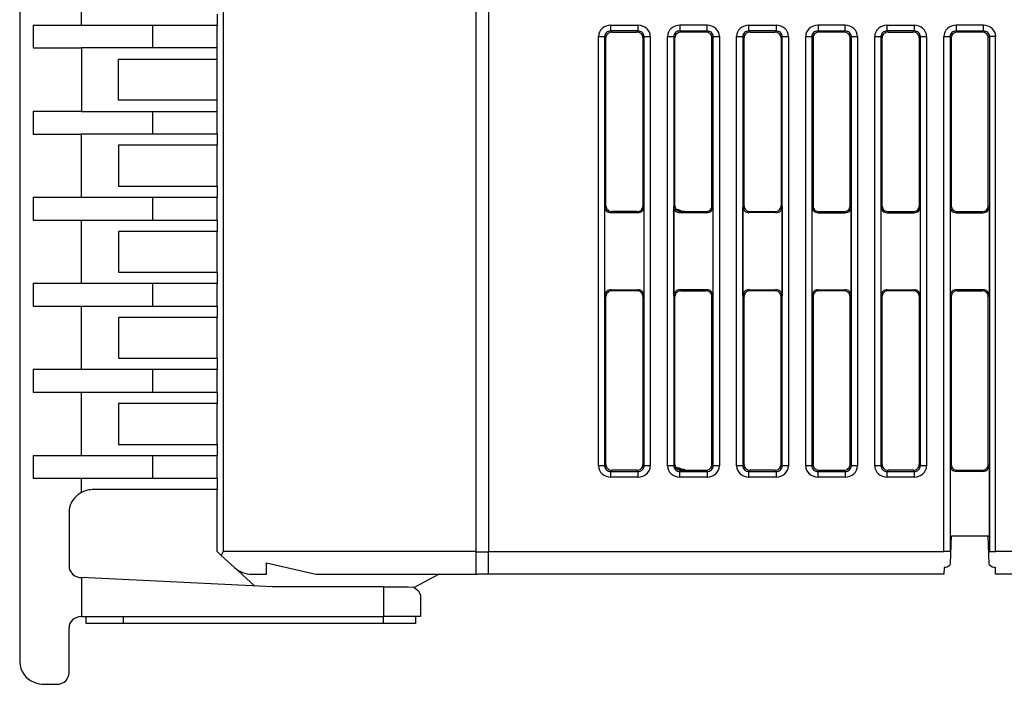
# Model space of a CAD drawing. Extents: x 0.3 to 81.8, y -0.3 to 76.7.
# Drawn here: x 0.3 to 40.2, y -0.3 to 26.7 of the extents above; entities that cross this region are included whole.
import ezdxf

# ---------------------------------------------------------------- set-up
doc = ezdxf.new("R2010")
doc.units = 0
doc.layers.add('DEFAULT_255_2_778', color=255, linetype='CONTINUOUS')

msp = doc.modelspace()

# ---------------------------------------------------------------- linework, layer by layer
at = {"layer": 'DEFAULT_255_2_778'}
for p, q in [((8.509, 73.764), (8.509, 5.116)), ((18.758, 5.116), (18.758, 73.764)), ((19.258, 73.764), (19.258, 5.116)), ((0.26, 72.048), (0.26, 0.654)), ((2.76, 26.44), (2.76, 29.012)), ((8.259, 26.898), (8.259, 26.44)), ((2.76, 26.439), (0.803, 26.439)), ((0.803, 26.439), (0.803, 25.524)), ((8.259, 26.44), (2.76, 26.44)), ((5.659, 25.523), (5.659, 26.438)), ((8.259, 25.522), (8.259, 26.437)), ((24.216, 26.214), (24.216, 26.443)), ((24.216, 26.443), (25.318, 26.443)), ((25.318, 26.443), (25.318, 26.214)), ((28.118, 26.443), (27.016, 26.443)), ((27.016, 26.443), (27.016, 26.214)), ((28.118, 26.214), (28.118, 26.443)), ((29.815, 26.214), (29.815, 26.443)), ((29.815, 26.443), (30.917, 26.443)), ((30.917, 26.443), (30.917, 26.215)), ((33.717, 26.443), (32.615, 26.443)), ((32.615, 26.443), (32.615, 26.214)), ((33.717, 26.214), (33.717, 26.443)), ((35.414, 26.214), (35.414, 26.442)), ((35.414, 26.442), (36.516, 26.442)), ((36.516, 26.442), (36.516, 26.214)), ((39.316, 26.442), (38.214, 26.442)), ((38.214, 26.442), (38.214, 26.213)), ((39.316, 26.214), (39.316, 26.442)), ((23.716, 8.593), (23.716, 25.985)), ((23.716, 25.985), (23.966, 25.985)), ((23.966, 25.985), (23.966, 8.593)), ((24.017, 25.939), (23.966, 25.985)), ((24.017, 19.119), (24.017, 25.939)), ((24.215, 26.214), (24.216, 26.214)), ((24.216, 26.214), (24.266, 26.167)), ((25.318, 26.214), (24.216, 26.214)), ((24.266, 26.167), (25.267, 26.167)), ((25.267, 26.167), (25.318, 26.214)), ((25.567, 25.985), (25.516, 25.939)), ((25.516, 25.939), (25.516, 19.12)), ((25.568, 8.593), (25.568, 25.985)), ((25.568, 25.985), (25.817, 25.985)), ((25.817, 25.985), (25.817, 8.593)), ((26.516, 8.593), (26.516, 25.985)), ((26.516, 25.985), (26.766, 25.985)), ((26.817, 25.939), (26.766, 25.986)), ((26.766, 25.985), (26.766, 8.593)), ((26.817, 19.12), (26.817, 25.939)), ((27.016, 26.214), (28.118, 26.214)), ((27.067, 26.168), (27.016, 26.214)), ((28.067, 26.168), (27.067, 26.168)), ((28.118, 26.214), (28.067, 26.168)), ((28.316, 25.939), (28.367, 25.985)), ((28.316, 19.12), (28.316, 25.939)), ((28.367, 25.986), (28.617, 25.986)), ((28.367, 8.593), (28.367, 25.986)), ((28.617, 25.986), (28.617, 8.593)), ((29.315, 25.985), (29.565, 25.986)), ((29.315, 8.593), (29.315, 25.985)), ((29.565, 25.986), (29.565, 8.593)), ((29.616, 25.939), (29.565, 25.985)), ((29.616, 19.12), (29.616, 25.939)), ((29.814, 26.214), (29.815, 26.214)), ((29.815, 26.214), (29.866, 26.168)), ((30.917, 26.214), (29.815, 26.214)), ((29.866, 26.168), (30.866, 26.168)), ((30.866, 26.168), (30.917, 26.214)), ((31.166, 25.986), (31.116, 25.939)), ((31.116, 25.939), (31.116, 19.12)), ((31.166, 25.986), (31.416, 25.986)), ((31.166, 8.593), (31.166, 25.986)), ((31.416, 25.986), (31.416, 8.593)), ((32.115, 8.592), (32.115, 25.985)), ((32.115, 25.985), (32.365, 25.985)), ((32.365, 25.985), (32.416, 25.939)), ((32.365, 25.985), (32.365, 8.592)), ((32.416, 25.939), (32.416, 19.119)), ((32.615, 26.214), (33.717, 26.214)), ((32.666, 26.167), (32.615, 26.214)), ((33.666, 26.167), (32.666, 26.167)), ((33.717, 26.214), (33.666, 26.167)), ((33.915, 19.12), (33.915, 25.939)), ((33.916, 25.939), (33.966, 25.985)), ((33.967, 25.985), (34.216, 25.985)), ((33.967, 8.593), (33.967, 25.985)), ((34.216, 25.985), (34.216, 8.593)), ((34.914, 8.592), (34.914, 25.985)), ((34.914, 25.985), (35.164, 25.985)), ((35.215, 25.938), (35.164, 25.985)), ((35.164, 25.985), (35.164, 8.592)), ((35.414, 26.214), (35.465, 26.167)), ((35.414, 26.214), (35.414, 26.214)), ((36.516, 26.214), (35.414, 26.214)), ((35.465, 26.167), (36.465, 26.167)), ((36.465, 26.167), (36.516, 26.214)), ((36.766, 25.985), (36.715, 25.939)), ((36.715, 25.939), (36.715, 19.119)), ((36.766, 25.985), (37.015, 25.985)), ((36.766, 8.593), (36.766, 25.985)), ((37.015, 25.985), (37.015, 8.593)), ((37.715, 5.116), (37.715, 25.986)), ((37.715, 25.986), (37.965, 25.986)), ((37.964, 25.985), (38.015, 25.938)), ((37.965, 25.986), (37.965, 5.116)), ((38.264, 26.167), (38.214, 26.214)), ((38.214, 26.213), (39.316, 26.213)), ((39.265, 26.167), (38.264, 26.167)), ((39.316, 26.213), (39.265, 26.167)), ((39.514, 25.938), (39.565, 25.985)), ((39.815, 25.986), (39.565, 25.986)), ((39.565, 25.986), (39.565, 5.116)), ((39.815, 5.116), (39.815, 25.986)), ((35.215, 19.119), (35.215, 25.938)), ((38.015, 25.938), (38.015, 19.119)), ((39.514, 19.119), (39.514, 25.938)), ((0.803, 25.524), (2.76, 25.524)), ((2.76, 25.525), (2.76, 22.953)), ((8.259, 25.525), (2.76, 25.525)), ((8.259, 25.067), (8.259, 25.525)), ((4.26, 23.411), (4.26, 25.067)), ((4.26, 25.067), (8.259, 25.067)), ((8.259, 23.407), (8.259, 25.064)), ((8.259, 23.411), (4.26, 23.411)), ((8.259, 22.953), (8.259, 23.411)), ((2.76, 22.951), (0.803, 22.951)), ((0.803, 22.951), (0.803, 22.036)), ((2.76, 22.953), (8.259, 22.953)), ((5.659, 22.035), (5.659, 22.95)), ((8.259, 22.035), (8.259, 22.95)), ((0.803, 22.036), (2.76, 22.036)), ((2.76, 22.038), (8.259, 22.038)), ((2.76, 19.465), (2.76, 22.038)), ((8.259, 22.038), (8.259, 21.58)), ((8.259, 21.58), (4.26, 21.58)), ((4.26, 21.58), (4.26, 19.923)), ((8.259, 19.92), (8.259, 21.577)), ((4.26, 19.923), (8.259, 19.923)), ((8.259, 19.923), (8.259, 19.465)), ((2.76, 19.464), (0.803, 19.464)), ((0.803, 19.464), (0.803, 18.549)), ((8.259, 19.465), (2.76, 19.465)), ((5.659, 18.548), (5.659, 19.463)), ((8.259, 18.547), (8.259, 19.462)), ((23.971, 19.078), (24.017, 19.119)), ((23.971, 15.5), (23.971, 19.078)), ((24.267, 18.891), (24.222, 18.85)), ((24.222, 18.85), (25.313, 18.85)), ((25.267, 18.891), (24.267, 18.891)), ((25.313, 18.85), (25.267, 18.891)), ((25.516, 19.12), (25.562, 19.078)), ((25.562, 19.078), (25.562, 15.5)), ((26.771, 19.078), (26.817, 19.12)), ((26.771, 15.5), (26.771, 19.078)), ((26.998, 18.957), (26.861, 18.989)), ((26.976, 18.964), (26.934, 18.926)), ((27.206, 18.9), (26.996, 18.9)), ((27.106, 18.9), (26.998, 18.957)), ((27.021, 18.849), (27.066, 18.891)), ((28.112, 18.849), (27.021, 18.849)), ((27.066, 18.891), (28.066, 18.891)), ((27.196, 18.891), (27.206, 18.9)), ((27.206, 18.9), (27.206, 18.891)), ((28.066, 18.891), (28.112, 18.849)), ((28.362, 19.078), (28.316, 19.12)), ((28.362, 15.5), (28.362, 19.078)), ((29.57, 19.078), (29.616, 19.12)), ((29.57, 15.5), (29.57, 19.078)), ((29.821, 18.85), (29.866, 18.891)), ((30.911, 18.85), (29.821, 18.85)), ((29.866, 18.891), (30.866, 18.891)), ((30.866, 18.891), (30.911, 18.85)), ((31.116, 19.12), (31.161, 19.078)), ((31.161, 19.078), (31.161, 15.5)), ((32.416, 19.119), (32.371, 19.078)), ((32.371, 19.078), (32.371, 15.5)), ((32.665, 18.89), (32.62, 18.849)), ((32.62, 18.849), (33.711, 18.849)), ((33.665, 18.89), (32.665, 18.89)), ((33.711, 18.849), (33.665, 18.89)), ((33.96, 19.078), (33.915, 19.12)), ((33.96, 15.5), (33.96, 19.078)), ((35.17, 19.077), (35.215, 19.119)), ((35.17, 15.499), (35.17, 19.077)), ((35.465, 18.89), (35.42, 18.849)), ((35.42, 18.849), (36.511, 18.849)), ((36.466, 18.89), (35.465, 18.89)), ((36.511, 18.849), (36.466, 18.89)), ((36.715, 19.119), (36.76, 19.078)), ((36.76, 19.078), (36.76, 15.5)), ((38.015, 19.119), (37.969, 19.077)), ((37.969, 19.077), (37.969, 15.499)), ((38.265, 18.89), (38.219, 18.849)), ((38.219, 18.849), (39.31, 18.849)), ((39.265, 18.89), (38.265, 18.89)), ((39.31, 18.849), (39.265, 18.89)), ((39.56, 19.077), (39.514, 19.119)), ((39.56, 15.499), (39.56, 19.077)), ((0.803, 18.549), (2.76, 18.549)), ((2.76, 18.55), (8.259, 18.55)), ((2.76, 15.978), (2.76, 18.55)), ((8.259, 18.55), (8.259, 18.093)), ((8.259, 18.093), (4.26, 18.093)), ((4.26, 18.093), (4.26, 16.436)), ((8.259, 16.432), (8.259, 18.089)), ((4.26, 16.436), (8.259, 16.436)), ((8.259, 16.436), (8.259, 15.978)), ((2.76, 15.977), (0.803, 15.977)), ((0.803, 15.977), (0.803, 15.062)), ((8.259, 15.978), (2.76, 15.978)), ((5.659, 15.06), (5.659, 15.976)), ((8.259, 15.06), (8.259, 15.975)), ((24.267, 15.688), (24.222, 15.729)), ((24.222, 15.729), (25.313, 15.729)), ((25.267, 15.688), (24.267, 15.688)), ((25.313, 15.729), (25.267, 15.688)), ((28.112, 15.729), (27.021, 15.729)), ((27.021, 15.729), (27.066, 15.687)), ((27.066, 15.687), (28.066, 15.687)), ((28.066, 15.687), (28.112, 15.729)), ((29.866, 15.688), (29.821, 15.729)), ((29.821, 15.729), (30.911, 15.729)), ((30.866, 15.688), (29.866, 15.688)), ((30.911, 15.729), (30.866, 15.688)), ((32.665, 15.687), (32.62, 15.728)), ((32.62, 15.728), (33.711, 15.728)), ((33.666, 15.687), (32.665, 15.687)), ((33.711, 15.728), (33.666, 15.687)), ((35.465, 15.687), (35.42, 15.728)), ((35.42, 15.728), (36.511, 15.728)), ((36.466, 15.687), (35.465, 15.687)), ((36.511, 15.728), (36.466, 15.687)), ((39.31, 15.728), (38.219, 15.728)), ((38.219, 15.728), (38.264, 15.687)), ((38.264, 15.687), (39.265, 15.687)), ((39.265, 15.687), (39.31, 15.728)), ((24.017, 15.458), (23.971, 15.5)), ((24.017, 8.639), (24.017, 15.458)), ((25.562, 15.5), (25.516, 15.458)), ((25.516, 15.458), (25.516, 8.639)), ((26.817, 15.459), (26.771, 15.5)), ((26.817, 8.639), (26.817, 15.459)), ((28.316, 15.458), (28.362, 15.5)), ((28.316, 8.639), (28.316, 15.458)), ((29.616, 15.458), (29.57, 15.5)), ((29.616, 8.639), (29.616, 15.458)), ((31.161, 15.5), (31.115, 15.459)), ((31.115, 15.459), (31.115, 8.639)), ((32.371, 15.5), (32.416, 15.458)), ((32.416, 15.458), (32.416, 8.639)), ((33.915, 15.458), (33.96, 15.5)), ((33.915, 8.639), (33.915, 15.458)), ((35.215, 15.458), (35.17, 15.499)), ((35.215, 8.639), (35.215, 15.458)), ((36.76, 15.5), (36.715, 15.458)), ((36.715, 15.458), (36.715, 8.639)), ((37.969, 15.499), (38.015, 15.458)), ((38.015, 15.458), (38.015, 8.638)), ((39.514, 15.458), (39.56, 15.499)), ((39.514, 8.638), (39.514, 15.458)), ((0.803, 15.062), (2.76, 15.062)), ((2.76, 15.063), (8.259, 15.063)), ((2.76, 12.49), (2.76, 15.063)), ((8.259, 15.063), (8.259, 14.605)), ((8.259, 14.605), (4.26, 14.605)), ((4.26, 14.605), (4.26, 12.948)), ((8.259, 12.945), (8.259, 14.602)), ((4.26, 12.948), (8.259, 12.948)), ((8.259, 12.948), (8.259, 12.49)), ((2.76, 12.49), (0.803, 12.49)), ((0.803, 12.49), (0.803, 11.574)), ((8.259, 12.49), (2.76, 12.49)), ((5.659, 11.573), (5.659, 12.488)), ((8.259, 11.572), (8.259, 12.487)), ((0.803, 11.574), (2.76, 11.574)), ((2.76, 11.576), (8.259, 11.576)), ((2.76, 9.003), (2.76, 11.576)), ((8.259, 11.576), (8.259, 11.118)), ((8.259, 11.118), (4.26, 11.118)), ((4.26, 11.118), (4.26, 9.461)), ((8.259, 9.458), (8.259, 11.114)), ((4.26, 9.461), (8.259, 9.461)), ((8.259, 9.461), (8.259, 9.003)), ((2.76, 9.003), (0.803, 9.003)), ((0.803, 9.003), (0.803, 8.088)), ((8.259, 9.003), (2.76, 9.003)), ((5.659, 8.085), (5.659, 9)), ((8.259, 8.085), (8.259, 9)), ((23.966, 8.593), (23.716, 8.593)), ((23.966, 8.592), (24.017, 8.639)), ((24.266, 8.41), (24.216, 8.363)), ((25.267, 8.41), (24.266, 8.41)), ((25.318, 8.364), (25.267, 8.41)), ((25.516, 8.639), (25.568, 8.593)), ((25.817, 8.593), (25.568, 8.593)), ((26.766, 8.593), (26.516, 8.593)), ((26.766, 8.593), (26.817, 8.639)), ((26.997, 8.495), (26.848, 8.528)), ((26.976, 8.503), (26.922, 8.453)), ((27.206, 8.438), (26.947, 8.438)), ((27.106, 8.438), (26.997, 8.495)), ((27.015, 8.364), (27.066, 8.41)), ((27.066, 8.41), (28.066, 8.41)), ((27.176, 8.411), (27.206, 8.438)), ((27.206, 8.438), (27.206, 8.411)), ((28.066, 8.41), (28.117, 8.364)), ((28.367, 8.593), (28.316, 8.639)), ((28.617, 8.593), (28.367, 8.593)), ((29.565, 8.593), (29.315, 8.593)), ((29.565, 8.593), (29.616, 8.639)), ((29.866, 8.411), (29.815, 8.364)), ((30.866, 8.411), (29.866, 8.411)), ((30.916, 8.364), (30.866, 8.411)), ((31.115, 8.639), (31.166, 8.593)), ((31.416, 8.593), (31.166, 8.593)), ((32.365, 8.592), (32.115, 8.592)), ((32.416, 8.639), (32.365, 8.592)), ((32.615, 8.363), (32.666, 8.41)), ((32.666, 8.41), (33.666, 8.41)), ((33.666, 8.41), (33.717, 8.364)), ((33.967, 8.593), (33.916, 8.639)), ((34.216, 8.593), (33.967, 8.593)), ((35.164, 8.592), (34.914, 8.592)), ((35.164, 8.592), (35.215, 8.639)), ((35.465, 8.41), (35.414, 8.363)), ((36.465, 8.41), (35.465, 8.41)), ((36.516, 8.363), (36.465, 8.41)), ((36.715, 8.639), (36.766, 8.592)), ((37.015, 8.593), (36.766, 8.593)), ((38.015, 8.638), (37.969, 8.597)), ((37.969, 8.597), (37.969, 5.755)), ((38.219, 8.368), (38.264, 8.41)), ((38.264, 8.41), (39.265, 8.41)), ((39.265, 8.41), (39.31, 8.368)), ((39.56, 8.597), (39.514, 8.638)), ((39.56, 5.755), (39.56, 8.597)), ((0.803, 8.088), (2.76, 8.088)), ((2.76, 8.088), (8.259, 8.088)), ((2.76, 7.508), (2.76, 8.088)), ((8.259, 8.088), (8.259, 7.631)), ((24.216, 8.364), (25.318, 8.364)), ((24.216, 8.135), (24.216, 8.364)), ((25.318, 8.135), (24.216, 8.135)), ((25.318, 8.364), (25.318, 8.135)), ((27.016, 8.364), (28.118, 8.364)), ((27.016, 8.136), (27.016, 8.364)), ((28.118, 8.136), (27.016, 8.136)), ((28.118, 8.364), (28.118, 8.136)), ((29.815, 8.364), (30.917, 8.364)), ((29.815, 8.136), (29.815, 8.364)), ((30.917, 8.136), (29.815, 8.136)), ((30.917, 8.364), (30.917, 8.136)), ((32.615, 8.364), (33.717, 8.364)), ((32.615, 8.135), (32.615, 8.364)), ((33.717, 8.135), (32.615, 8.135)), ((33.717, 8.364), (33.717, 8.135)), ((35.414, 8.364), (36.516, 8.364)), ((35.414, 8.135), (35.414, 8.364)), ((36.516, 8.135), (35.414, 8.135)), ((36.516, 8.364), (36.516, 8.135)), ((39.31, 8.368), (38.219, 8.368)), ((8.259, 7.631), (3.26, 7.631)), ((8.259, 5.116), (8.259, 7.629)), ((2.26, 6.713), (2.26, 4.523)), ((37.969, 5.755), (39.56, 5.755)), ((38.015, 5.757), (37.972, 4.627)), ((39.557, 4.622), (39.514, 5.753)), ((8.427, 4.963), (8.259, 5.116)), ((8.508, 5.115), (8.427, 4.964)), ((8.427, 4.964), (8.966, 4.469)), ((18.758, 5.116), (8.508, 5.115)), ((18.758, 4.201), (18.758, 5.116)), ((18.758, 5.108), (19.258, 5.108)), ((19.258, 5.116), (37.715, 5.116)), ((19.258, 4.201), (19.258, 5.116)), ((37.965, 5.116), (37.715, 5.116)), ((39.565, 5.116), (39.815, 5.116)), ((48.912, 5.116), (39.815, 5.116)), ((9.776, 3.728), (8.966, 4.469)), ((10.259, 4.201), (10.259, 4.659)), ((10.259, 4.659), (12.259, 4.201)), ((37.723, 4.469), (37.715, 4.201)), ((37.788, 4.473), (37.723, 4.469)), ((37.852, 4.489), (37.788, 4.473)), ((37.917, 4.525), (37.852, 4.489)), ((37.962, 4.572), (37.917, 4.525)), ((37.972, 4.627), (37.962, 4.572)), ((39.568, 4.568), (39.557, 4.622)), ((39.613, 4.52), (39.568, 4.568)), ((39.678, 4.485), (39.613, 4.52)), ((39.741, 4.469), (39.678, 4.485)), ((39.807, 4.465), (39.741, 4.469)), ((39.815, 4.197), (39.807, 4.465)), ((2.734, 4.066), (2.76, 4.064)), ((10.509, 3.692), (2.76, 4.064)), ((2.76, 4.064), (2.76, 2.484)), ((9.673, 4.201), (10.259, 4.201)), ((12.259, 4.201), (18.825, 4.201)), ((17.258, 4.201), (16.218, 3.651)), ((37.715, 4.201), (18.842, 4.201)), ((48.912, 4.197), (39.815, 4.197)), ((15.022, 3.692), (10.509, 3.692)), ((15.022, 3.693), (16.009, 3.693)), ((15.022, 2.484), (15.022, 3.692)), ((16.009, 3.693), (16.228, 3.669)), ((16.228, 3.669), (16.428, 3.522)), ((16.428, 3.522), (16.502, 3.357)), ((16.502, 3.357), (16.508, 3.251)), ((16.508, 3.251), (16.508, 2.484)), ((2.76, 2.484), (15.022, 2.484)), ((2.96, 2.209), (2.96, 2.484)), ((4.46, 2.484), (4.46, 2.209)), ((15.008, 2.209), (15.008, 2.484)), ((16.508, 2.484), (15.022, 2.484)), ((16.308, 2.484), (16.308, 2.209)), ((2.26, 0.196), (2.26, 2.027)), ((4.46, 2.209), (2.96, 2.209)), ((15.009, 2.209), (4.46, 2.209)), ((16.308, 2.209), (15.008, 2.209)), ((1.26, -0.261), (1.76, -0.261))]:
    msp.add_line(p, q, dxfattribs=at)
for centre, radius, start, end in [((24.212, 25.92), 0.523, 89.9192, 132.01), ((24.216, 25.904), 0.539, 89.9955, 90.2658), ((25.318, 26.108), 0.335, 89.8374, 90.0542), ((25.321, 25.922), 0.521, 47.9174, 90.28), ((27.012, 25.92), 0.523, 90.0813, 131.9943), ((27.015, 25.897), 0.547, 90.003, 90.4011), ((28.121, 25.922), 0.521, 47.905, 90.4293), ((29.811, 25.921), 0.523, 89.635, 132.0307), ((30.921, 25.922), 0.521, 47.905, 90.4293), ((32.612, 25.919), 0.523, 89.94, 131.9892), ((32.615, 25.904), 0.539, 89.9955, 90.2658), ((33.721, 25.922), 0.521, 47.9232, 90.4219), ((35.411, 25.919), 0.523, 89.94, 131.9892), ((35.414, 25.904), 0.539, 89.9955, 90.2658), ((36.52, 25.921), 0.521, 47.9231, 90.4219), ((38.21, 25.92), 0.523, 90.0604, 132.0152), ((38.214, 25.895), 0.547, 90.003, 90.4011), ((39.32, 25.921), 0.521, 47.905, 90.4293), ((24.152, 25.982), 0.436, 131.5732, 179.5842), ((24.183, 25.985), 0.217, 131.5574, 179.8696), ((24.235, 25.938), 0.218, 131.5866, 179.643), ((24.213, 25.954), 0.26, 89.6805, 132.0682), ((24.265, 25.906), 0.261, 89.6318, 132.0124), ((24.214, 25.929), 0.285, 89.7369, 89.9909), ((25.267, 25.898), 0.27, 89.208, 90.003), ((25.268, 25.906), 0.262, 48.0354, 89.5128), ((25.32, 25.953), 0.261, 48.0512, 90.418), ((25.299, 25.937), 0.218, 0.3994, 48.371), ((25.35, 25.985), 0.217, 0.1159, 48.4249), ((25.38, 25.982), 0.438, 0.5073, 48.3352), ((26.952, 25.982), 0.437, 131.5753, 179.3839), ((26.916, 25.986), 0.401, 179.828, 180.0091), ((26.983, 25.985), 0.217, 131.5751, 179.8841), ((27.035, 25.937), 0.218, 131.6291, 179.6005), ((27.013, 25.955), 0.26, 89.6962, 132.0525), ((27.065, 25.906), 0.262, 89.6311, 131.9915), ((27.014, 25.93), 0.285, 89.7369, 89.9909), ((28.067, 25.898), 0.27, 89.4733, 90.0046), ((28.069, 25.906), 0.262, 48.0082, 89.8083), ((28.12, 25.951), 0.263, 90.0043, 90.6119), ((28.121, 25.955), 0.259, 47.8591, 90.0155), ((28.099, 25.938), 0.218, 0.357, 48.4134), ((28.15, 25.985), 0.217, 0.1159, 48.4249), ((28.179, 25.982), 0.438, 0.5167, 48.3258), ((29.751, 25.982), 0.437, 131.5621, 179.566), ((29.782, 25.985), 0.218, 131.6088, 179.1305), ((29.767, 25.986), 0.203, 179.5105, 180.0065), ((29.778, 25.986), 0.214, 180.016, 180.2079), ((29.834, 25.938), 0.218, 131.5866, 179.643), ((29.812, 25.954), 0.26, 89.6643, 132.05), ((29.864, 25.907), 0.262, 89.6318, 132.0124), ((29.814, 26.035), 0.179, 89.7969, 90.0676), ((30.866, 25.898), 0.271, 88.9642, 90.0023), ((30.868, 25.906), 0.262, 48.0141, 89.2853), ((30.919, 25.953), 0.261, 48.0597, 90.4662), ((30.898, 25.938), 0.218, 0.357, 48.4134), ((30.949, 25.985), 0.217, 0.1159, 48.4249), ((30.979, 25.982), 0.438, 0.5073, 48.3352), ((32.552, 25.982), 0.437, 131.5948, 179.576), ((32.582, 25.985), 0.217, 131.5814, 179.9043), ((32.633, 25.938), 0.218, 131.5866, 179.643), ((32.612, 25.954), 0.26, 89.9929, 132.0751), ((32.664, 25.906), 0.261, 89.6318, 132.0125), ((32.612, 25.951), 0.263, 89.3881, 89.9957), ((33.665, 25.894), 0.273, 89.4676, 89.9954), ((33.667, 25.906), 0.262, 48.045, 89.7901), ((33.719, 25.954), 0.26, 47.95, 90.3357), ((33.717, 26.036), 0.179, 89.9322, 90.2032), ((33.697, 25.937), 0.218, 0.3995, 48.3709), ((33.749, 25.985), 0.217, 0.1507, 48.4489), ((33.779, 25.981), 0.438, 0.4855, 48.317), ((35.351, 25.982), 0.437, 131.5863, 179.4023), ((35.315, 25.985), 0.401, 179.828, 180.0091), ((35.383, 25.983), 0.219, 131.7561, 179.5856), ((35.433, 25.937), 0.218, 131.5866, 179.643), ((35.411, 25.955), 0.259, 89.574, 132.1567), ((35.463, 25.906), 0.261, 89.6318, 132.0124), ((35.413, 25.921), 0.293, 89.7404, 89.991), ((36.465, 25.894), 0.273, 89.4676, 89.9954), ((36.467, 25.905), 0.262, 48.045, 89.7901), ((36.518, 25.953), 0.261, 48.0598, 90.4661), ((36.497, 25.937), 0.218, 0.3995, 48.3709), ((36.549, 25.985), 0.217, 0.0957, 48.4186), ((36.578, 25.981), 0.438, 0.5167, 48.3258), ((38.15, 25.981), 0.437, 131.5622, 179.566), ((38.182, 25.984), 0.218, 131.5799, 179.7029), ((38.233, 25.937), 0.218, 131.6291, 179.6005), ((38.212, 25.953), 0.261, 89.5254, 132.0055), ((38.263, 25.905), 0.262, 89.6311, 131.9915), ((39.265, 25.897), 0.27, 89.4733, 90.0046), ((39.266, 25.905), 0.262, 48.0082, 89.8083), ((39.316, 26.033), 0.18, 89.9325, 90.2023), ((39.318, 25.954), 0.26, 47.9086, 90.3763), ((39.297, 25.937), 0.218, 0.357, 48.4134), ((39.349, 25.984), 0.217, 0.1087, 48.491), ((39.378, 25.981), 0.438, 0.5256, 48.3463), ((24.19, 19.08), 0.218, 180.3629, 228.3487), ((24.238, 19.12), 0.221, 180.0091, 180.3364), ((24.236, 19.121), 0.218, 180.7636, 228.3696), ((24.22, 19.112), 0.262, 228.045, 269.7901), ((24.266, 19.153), 0.262, 228.045, 269.7901), ((24.221, 19.123), 0.273, 269.4676, 269.9954), ((24.267, 19.164), 0.273, 269.4676, 269.9954), ((25.268, 19.152), 0.262, 269.6473, 311.997), ((25.314, 19.111), 0.261, 269.6318, 312.0124), ((25.299, 19.121), 0.218, 311.6291, 359.6005), ((25.344, 19.08), 0.218, 311.6304, 359.2364), ((25.342, 19.078), 0.221, 359.6636, 359.9909), ((26.991, 19.078), 0.221, 180.0091, 180.3364), ((26.989, 19.08), 0.218, 180.7636, 228.3696), ((27.037, 19.12), 0.221, 180.0091, 180.3364), ((27.035, 19.121), 0.218, 180.7264, 228.3478), ((27.019, 19.111), 0.262, 228.045, 269.7901), ((27.065, 19.153), 0.262, 228.045, 269.7901), ((27.021, 19.123), 0.273, 269.4676, 269.9954), ((27.066, 19.164), 0.273, 269.4676, 269.9954), ((28.068, 19.152), 0.261, 269.6318, 312.0124), ((28.113, 19.111), 0.262, 269.6473, 311.9969), ((28.098, 19.121), 0.218, 311.5866, 359.643), ((28.143, 19.08), 0.218, 311.6304, 359.2364), ((28.141, 19.078), 0.221, 359.6636, 359.9909), ((29.789, 19.08), 0.218, 180.357, 228.4134), ((29.834, 19.122), 0.218, 180.3755, 228.3949), ((29.819, 19.111), 0.262, 228.0082, 269.8083), ((29.864, 19.153), 0.262, 228.0082, 269.8083), ((29.821, 19.119), 0.27, 269.4733, 270.0046), ((29.866, 19.161), 0.27, 269.4733, 270.0046), ((30.868, 19.153), 0.262, 269.6311, 311.9915), ((30.913, 19.111), 0.262, 269.6318, 312.0124), ((30.898, 19.121), 0.218, 311.6304, 359.2364), ((30.943, 19.08), 0.218, 311.5866, 359.643), ((30.896, 19.12), 0.221, 359.6636, 359.9909), ((32.588, 19.079), 0.218, 180.363, 228.3486), ((32.634, 19.121), 0.218, 180.3756, 228.3948), ((32.618, 19.111), 0.262, 228.045, 269.7901), ((32.664, 19.152), 0.262, 228.0082, 269.8083), ((32.62, 19.122), 0.273, 269.4676, 269.9954), ((32.665, 19.16), 0.27, 269.4733, 270.0046), ((33.667, 19.152), 0.262, 269.6472, 311.997), ((33.712, 19.11), 0.261, 269.6317, 312.0125), ((33.697, 19.121), 0.219, 311.6476, 359.582), ((33.743, 19.079), 0.218, 311.5866, 359.643), ((35.388, 19.079), 0.219, 180.418, 228.3524), ((35.436, 19.119), 0.221, 180.0091, 180.3364), ((35.434, 19.121), 0.218, 180.7636, 228.3696), ((35.418, 19.111), 0.262, 228.045, 269.7901), ((35.464, 19.152), 0.262, 228.045, 269.7901), ((35.42, 19.122), 0.273, 269.4676, 269.9954), ((35.465, 19.164), 0.273, 269.4676, 269.9954), ((36.467, 19.152), 0.262, 269.6311, 311.9915), ((36.512, 19.11), 0.262, 269.631, 311.9916), ((36.497, 19.121), 0.218, 311.6304, 359.2364), ((36.542, 19.079), 0.219, 311.6477, 359.5819), ((36.495, 19.119), 0.221, 359.6636, 359.9909), ((38.188, 19.079), 0.219, 180.4181, 228.3523), ((38.233, 19.121), 0.219, 180.4182, 228.3523), ((38.218, 19.111), 0.262, 228.045, 269.7901), ((38.263, 19.153), 0.262, 228.045, 269.7901), ((38.219, 19.122), 0.273, 269.4676, 269.9954), ((38.265, 19.164), 0.273, 269.4676, 269.9954), ((39.266, 19.152), 0.262, 269.6311, 311.9915), ((39.312, 19.11), 0.262, 269.631, 311.9917), ((39.296, 19.12), 0.218, 311.6291, 359.6005), ((39.342, 19.079), 0.218, 311.6304, 359.2364), ((39.34, 19.077), 0.221, 359.6636, 359.9909), ((24.19, 15.499), 0.218, 131.6513, 179.637), ((24.236, 15.457), 0.218, 131.6304, 179.2364), ((24.22, 15.467), 0.262, 89.6466, 131.976), ((24.266, 15.426), 0.262, 89.6311, 131.9916), ((25.267, 15.417), 0.271, 88.9642, 90.0023), ((25.269, 15.426), 0.262, 48.0141, 89.2853), ((25.313, 15.456), 0.273, 89.4676, 89.9954), ((25.314, 15.467), 0.262, 48.045, 89.7901), ((25.299, 15.458), 0.218, 0.7206, 48.4126), ((25.344, 15.499), 0.219, 0.4181, 48.3523), ((26.989, 15.498), 0.218, 131.6304, 179.2364), ((27.035, 15.457), 0.218, 131.6699, 179.6185), ((27.019, 15.467), 0.262, 89.6309, 131.9918), ((27.065, 15.426), 0.262, 89.6465, 131.9761), ((28.066, 15.414), 0.273, 89.4676, 89.9954), ((28.068, 15.425), 0.262, 48.045, 89.7901), ((28.112, 15.459), 0.27, 89.208, 90.003), ((28.113, 15.467), 0.262, 48.0354, 89.5128), ((28.098, 15.457), 0.218, 0.3995, 48.3709), ((28.143, 15.498), 0.218, 0.7636, 48.3696), ((29.789, 15.499), 0.218, 131.5866, 179.643), ((29.834, 15.458), 0.218, 131.5874, 179.2794), ((29.819, 15.468), 0.262, 89.6318, 132.0124), ((29.864, 15.426), 0.261, 89.6318, 132.0124), ((30.866, 15.414), 0.273, 89.4676, 89.9954), ((30.868, 15.426), 0.262, 48.045, 89.7901), ((30.911, 15.459), 0.271, 88.9642, 90.0023), ((30.913, 15.467), 0.262, 48.0141, 89.2853), ((30.898, 15.457), 0.218, 0.7636, 48.3696), ((30.943, 15.499), 0.218, 0.357, 48.4134), ((32.588, 15.498), 0.218, 131.6513, 179.6372), ((32.633, 15.457), 0.218, 131.5874, 179.2794), ((32.618, 15.467), 0.262, 89.6465, 131.9761), ((32.664, 15.426), 0.261, 89.6317, 132.0125), ((33.665, 15.414), 0.273, 89.4676, 89.9954), ((33.667, 15.425), 0.262, 48.045, 89.7901), ((33.711, 15.458), 0.271, 88.9642, 90.0023), ((33.712, 15.467), 0.262, 48.0141, 89.2853), ((33.697, 15.457), 0.218, 0.7636, 48.3696), ((33.743, 15.498), 0.218, 0.357, 48.4134), ((35.388, 15.498), 0.218, 131.6291, 179.6005), ((35.434, 15.457), 0.218, 131.6304, 179.2364), ((35.418, 15.467), 0.262, 89.631, 131.9916), ((35.464, 15.425), 0.262, 89.6466, 131.9761), ((36.466, 15.417), 0.27, 89.4733, 90.0046), ((36.467, 15.425), 0.262, 48.0082, 89.8083), ((36.511, 15.455), 0.273, 89.4676, 89.9954), ((36.512, 15.466), 0.262, 48.045, 89.7901), ((36.498, 15.457), 0.218, 0.7206, 48.4126), ((36.543, 15.498), 0.218, 0.3995, 48.3709), ((38.188, 15.498), 0.218, 131.629, 179.6006), ((38.233, 15.457), 0.218, 131.6304, 179.2364), ((38.218, 15.467), 0.262, 89.631, 131.9916), ((38.263, 15.425), 0.262, 89.6311, 131.9916), ((39.265, 15.413), 0.273, 89.4676, 89.9954), ((39.266, 15.425), 0.262, 48.045, 89.7901), ((39.31, 15.455), 0.273, 89.4676, 89.9954), ((39.312, 15.466), 0.262, 48.045, 89.7901), ((39.296, 15.456), 0.219, 0.418, 48.3524), ((39.342, 15.498), 0.218, 0.3995, 48.3709), ((24.238, 15.459), 0.221, 179.6636, 179.9909), ((25.297, 15.459), 0.221, 0.0091, 0.3364), ((26.991, 15.5), 0.221, 179.6636, 179.9909), ((28.141, 15.5), 0.221, 0.0091, 0.3364), ((29.837, 15.459), 0.221, 179.6636, 179.9909), ((30.896, 15.459), 0.221, 0.0091, 0.3364), ((32.636, 15.458), 0.221, 179.6636, 179.9909), ((33.695, 15.458), 0.221, 0.0091, 0.3364), ((35.436, 15.458), 0.221, 179.6636, 179.9909), ((36.495, 15.458), 0.221, 0.0091, 0.3364), ((38.235, 15.458), 0.221, 179.6636, 179.9909), ((24.154, 8.597), 0.438, 180.4855, 228.317), ((24.184, 8.594), 0.218, 180.358, 228.3591), ((24.237, 8.639), 0.221, 180.0091, 180.3364), ((24.235, 8.641), 0.218, 180.7206, 228.4126), ((24.214, 8.625), 0.261, 228.0807, 270.4667), ((24.265, 8.672), 0.261, 227.9711, 269.3282), ((24.267, 8.681), 0.271, 268.9642, 270.0023), ((25.269, 8.672), 0.261, 269.6061, 312.0381), ((25.321, 8.623), 0.259, 269.558, 312.1587), ((25.298, 8.641), 0.218, 311.6304, 359.2364), ((25.349, 8.594), 0.219, 311.7151, 359.5677), ((25.296, 8.639), 0.221, 359.6636, 359.9909), ((25.381, 8.596), 0.437, 311.5949, 359.576), ((26.953, 8.597), 0.438, 180.5137, 228.3582), ((26.984, 8.594), 0.218, 180.2951, 228.3955), ((27.034, 8.641), 0.218, 180.357, 228.4134), ((27.014, 8.625), 0.261, 228.0597, 270.4662), ((27.064, 8.672), 0.262, 228.0141, 269.2853), ((27.066, 8.681), 0.271, 268.9642, 270.0023), ((28.069, 8.672), 0.261, 269.5906, 312.0536), ((28.12, 8.624), 0.26, 269.6643, 312.05), ((28.099, 8.641), 0.218, 311.5874, 359.2794), ((28.149, 8.594), 0.218, 311.5985, 359.6843), ((28.097, 8.639), 0.221, 359.6636, 359.9909), ((28.181, 8.596), 0.437, 311.5863, 359.4023), ((28.217, 8.593), 0.401, 359.828, 0.0091), ((29.753, 8.597), 0.438, 180.5032, 228.3553), ((29.783, 8.594), 0.218, 180.3581, 228.359), ((29.834, 8.641), 0.218, 180.357, 228.4134), ((29.813, 8.625), 0.262, 228.0565, 270.4342), ((29.864, 8.673), 0.262, 228.0141, 269.2853), ((29.866, 8.681), 0.271, 268.9642, 270.0023), ((30.868, 8.672), 0.261, 269.6316, 312.0126), ((30.92, 8.623), 0.259, 269.5943, 312.1516), ((30.898, 8.641), 0.218, 311.5866, 359.643), ((30.947, 8.594), 0.219, 311.7157, 359.5937), ((30.979, 8.596), 0.437, 311.6379, 359.5596), ((32.553, 8.596), 0.438, 180.4855, 228.317), ((32.572, 8.592), 0.207, 180, 180.3558), ((32.584, 8.594), 0.22, 180.8203, 228.2394), ((32.636, 8.639), 0.221, 180.0091, 180.3364), ((32.633, 8.641), 0.218, 180.7206, 228.4126), ((32.612, 8.622), 0.258, 227.8279, 270.441), ((32.664, 8.672), 0.261, 227.9661, 269.8504), ((32.665, 8.68), 0.27, 269.4733, 270.0046), ((33.668, 8.672), 0.262, 269.631, 311.9916), ((33.719, 8.624), 0.261, 269.6791, 312.0134), ((33.698, 8.64), 0.218, 311.549, 359.4907), ((33.749, 8.594), 0.218, 311.6634, 359.6782), ((33.707, 8.638), 0.209, 0.0162, 0.2105), ((33.78, 8.596), 0.437, 311.5863, 359.4023), ((33.816, 8.592), 0.401, 359.828, 0.0091), ((35.352, 8.596), 0.438, 180.5167, 228.3258), ((35.382, 8.593), 0.219, 180.3197, 228.3122), ((35.433, 8.64), 0.218, 180.357, 228.4134), ((35.412, 8.625), 0.262, 228.0961, 270.4513), ((35.464, 8.672), 0.262, 228.0141, 269.2853), ((35.465, 8.68), 0.271, 268.9642, 270.0023), ((36.467, 8.672), 0.262, 269.631, 311.9916), ((36.519, 8.622), 0.259, 269.574, 312.1567), ((36.497, 8.64), 0.218, 311.6291, 359.6005), ((36.546, 8.594), 0.219, 311.7824, 359.217), ((36.558, 8.592), 0.207, 359.6442, 360), ((36.58, 8.596), 0.437, 311.5863, 359.4023), ((36.615, 8.592), 0.401, 359.828, 0.0091), ((38.188, 8.599), 0.218, 180.3995, 228.3709), ((38.235, 8.639), 0.221, 180.0091, 180.3364), ((38.232, 8.64), 0.218, 180.7206, 228.4126), ((38.218, 8.63), 0.262, 228.045, 269.7901), ((38.263, 8.671), 0.262, 228.0082, 269.8083), ((38.264, 8.68), 0.27, 269.4733, 270.0046), ((39.266, 8.672), 0.262, 269.631, 311.9916), ((39.312, 8.63), 0.262, 269.6309, 311.9917), ((39.296, 8.64), 0.218, 311.6304, 359.2364), ((39.342, 8.599), 0.218, 311.6291, 359.6005), ((39.294, 8.639), 0.221, 359.6636, 359.9909), ((24.212, 8.657), 0.521, 227.9231, 270.4219), ((25.318, 8.547), 0.184, 269.7995, 270.0667), ((25.318, 8.682), 0.547, 270.003, 270.4011), ((25.321, 8.658), 0.523, 270.0813, 311.9943), ((27.012, 8.656), 0.521, 227.9049, 270.4294), ((28.118, 8.542), 0.179, 269.7968, 270.0678), ((28.117, 8.682), 0.547, 270.003, 270.4011), ((28.121, 8.659), 0.523, 270.0813, 311.9943), ((29.811, 8.656), 0.521, 227.9049, 270.4294), ((30.918, 8.643), 0.279, 269.7341, 269.9908), ((30.917, 8.681), 0.547, 270.003, 270.4011), ((30.92, 8.656), 0.522, 270.0186, 312.0571), ((32.611, 8.656), 0.521, 227.9232, 270.4219), ((32.614, 8.657), 0.293, 270.0089, 270.2592), ((33.718, 8.542), 0.179, 269.7968, 270.0678), ((33.717, 8.674), 0.539, 269.9955, 270.2658), ((33.72, 8.658), 0.523, 269.94, 311.9892), ((35.41, 8.656), 0.521, 227.9232, 270.4219), ((36.517, 8.656), 0.293, 269.7404, 269.991), ((36.516, 8.674), 0.539, 269.9955, 270.2658), ((36.519, 8.658), 0.523, 269.94, 311.9892), ((38.219, 8.642), 0.273, 269.4676, 269.9954), ((3.258, 6.559), 1.071, 89.995, 117.6902), ((3.258, 6.919), 0.711, 89.8884, 90.0372), ((3.196, 6.664), 0.948, 117.3551, 154.0729), ((3.108, 6.713), 0.848, 154.4395, 179.936), ((2.727, 4.538), 0.467, 181.8256, 258.919), ((9.666, 5.249), 1.048, 228.0913, 270.3744), ((2.76, 4.611), 0.545, 257.0368, 267.2975), ((2.757, 1.96), 0.525, 89.6627, 131.8857), ((2.699, 2.023), 0.439, 131.8147, 179.5297), ((1.175, 0.674), 0.915, 181.2961, 249.0882), ((1.826, 0.198), 0.434, 316.3391, 359.7289), ((1.258, 0.814), 1.075, 247.6412, 270.1339), ((1.765, 0.258), 0.519, 269.4438, 316.2636)]:
    msp.add_arc(centre, radius, start, end, dxfattribs=at)

doc.saveas('drawing.dxf')
